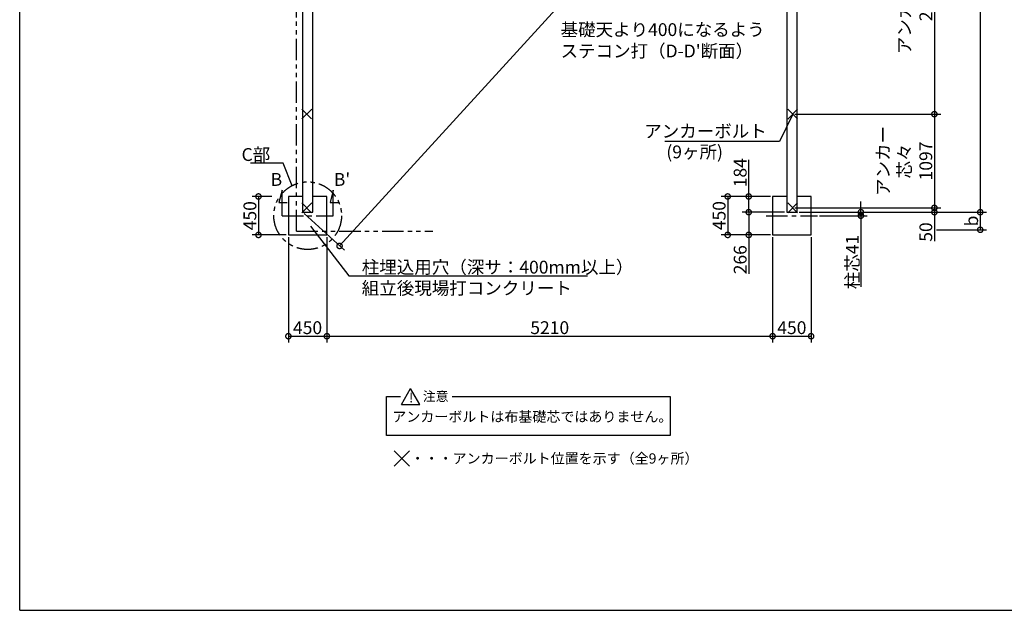
# Model space of a CAD drawing. Extents: x 225 to 20894, y 7 to 14162.
# Drawn here: x 225 to 11734, y 280 to 7190 of the extents above; entities that cross this region are included whole.
import ezdxf

# ---------------------------------------------------------------- set-up
doc = ezdxf.new("R2010")
doc.units = 0
doc.header["$LTSCALE"] = 20
doc.header["$PDMODE"] = 3
doc.header["$PDSIZE"] = 2
doc.linetypes.add('CENTER', pattern=[2, 1.25, -0.25, 0.25, -0.25])
doc.linetypes.add('PHANTOM', pattern=[2.5, 1.25, -0.25, 0.25, -0.25, 0.25, -0.25])
doc.layers.get('0').update_dxf_attribs({"linetype": 'CONTINUOUS'})
doc.layers.get('DEFPOINTS').update_dxf_attribs({"linetype": 'CONTINUOUS'})
for name, color, linetype in [('センター', 3, 'CENTER'), ('仕様書枠', 230, 'CONTINUOUS'), ('寸法', 4, 'CONTINUOUS'), ('想像線', 6, 'PHANTOM'), ('文字', 7, 'CONTINUOUS'), ('部品1', 7, 'CONTINUOUS')]:
    doc.layers.add(name, color=color, linetype=linetype)
doc.styles.add('STYLE1', font='isocp.shx', dxfattribs={"bigfont": 'bigfont.shx'})
doc.styles.add('STYLE2', font='txt')
doc.dimstyles.new('INABA_S50G', dxfattribs={"dimtxt": 150, "dimasz": 125, "dimexe": 75, "dimexo": 25, "dimgap": 25, "dimtad": 3, "dimdec": 1, "dimdsep": 46, "dimtxsty": 'STYLE1', "dimblk1": 'DOTSMALL', "dimblk2": 'DOTSMALL', "dimsah": 1, "dimcen": 0, "dimclrt": 7, "dimadec": 0, "dimazin": 0, "dimtfac": 1, "dimtdec": 4, "dimtix": 1, "dimtmove": 0, "dimatfit": 3, "dimldrblk": 'DOTSMALL', "dimfxl": 1, "dimtolj": 1, "dimtzin": 0, "dimarcsym": 0})

# ---------------------------------------------------------------- blocks, each defined once
blk = doc.blocks.new('_DOTSMALL')
at = {"color": 0, "linetype": 'ByBlock', "ltscale": 50, "const_width": 0.5}
blk.add_lwpolyline([(-0.0625, 0, 1), (0.0625, 0, 1)], format="xyb", close=True, dxfattribs=at)
blk = doc.blocks.new('*D2')
at = {"layer": 'DEFPOINTS', "color": 0, "ltscale": 50}
for p in [(8747, 4938), (9191, 4938), (9026, 4672)]:
    blk.add_point(p, dxfattribs=at)
at = {"layer": '寸法', "color": 0, "lineweight": -2, "ltscale": 50}
for p, q in [((9166, 4938), (8672, 4938)), ((8747, 4938), (8747, 4672)), ((9001, 4672), (8672, 4672)), ((8747, 4672), (8747, 4216))]:
    blk.add_line(p, q, dxfattribs=at)
at = {"layer": '寸法', "color": 0, "lineweight": -2, "ltscale": 50, "xscale": 125, "yscale": 125, "zscale": 125}
for p, rotation in [((8747, 4938), 90), ((8747, 4672), 270)]:
    blk.add_blockref('_DOTSMALL', p, dxfattribs=dict(at, rotation=rotation))
at = {"layer": '寸法', "color": 7, "ltscale": 50, "insert": (8647, 4382), "char_height": 150, "attachment_point": 5, "rotation": 90, "style": 'STYLE1'}
blk.add_mtext('\\A1;266', dxfattribs=at)
blk = doc.blocks.new('*D3')
at = {"layer": 'DEFPOINTS', "color": 0, "ltscale": 50}
for p in [(9026, 5122), (8501, 4672), (9026, 4672)]:
    blk.add_point(p, dxfattribs=at)
at = {"layer": '寸法', "color": 0, "lineweight": -2, "ltscale": 50}
for p, q in [((9001, 5122), (8426, 5122)), ((8501, 5122), (8501, 4672)), ((9001, 4672), (8426, 4672))]:
    blk.add_line(p, q, dxfattribs=at)
at = {"layer": '寸法', "color": 0, "lineweight": -2, "ltscale": 50, "xscale": 125, "yscale": 125, "zscale": 125}
for p, rotation in [((8501, 5122), 90), ((8501, 4672), 270)]:
    blk.add_blockref('_DOTSMALL', p, dxfattribs=dict(at, rotation=rotation))
at = {"layer": '寸法', "color": 7, "ltscale": 50, "insert": (8401, 4898), "char_height": 150, "attachment_point": 5, "rotation": 90, "style": 'STYLE1'}
blk.add_mtext('\\A1;450', dxfattribs=at)
blk = doc.blocks.new('*D4')
at = {"layer": 'DEFPOINTS', "color": 0, "ltscale": 50}
for p in [(8747, 5122), (9026, 5122), (9191, 4938)]:
    blk.add_point(p, dxfattribs=at)
at = {"layer": '寸法', "color": 0, "lineweight": -2, "ltscale": 50}
for p, q in [((8747, 5122), (8747, 5552)), ((9001, 5122), (8672, 5122)), ((8747, 4938), (8747, 5122)), ((9166, 4938), (8672, 4938))]:
    blk.add_line(p, q, dxfattribs=at)
at = {"layer": '寸法', "color": 0, "lineweight": -2, "ltscale": 50, "xscale": 125, "yscale": 125, "zscale": 125}
for p, rotation in [((8747, 5122), 90), ((8747, 4938), 270)]:
    blk.add_blockref('_DOTSMALL', p, dxfattribs=dict(at, rotation=rotation))
at = {"layer": '寸法', "color": 7, "ltscale": 50, "insert": (8647, 5400), "char_height": 150, "attachment_point": 5, "rotation": 90, "style": 'STYLE1'}
blk.add_mtext('\\A1;184', dxfattribs=at)
blk = doc.blocks.new('*D5')
at = {"layer": 'DEFPOINTS', "color": 0, "ltscale": 50}
for p in [(9026, 4672), (9476, 4672), (9476, 3487)]:
    blk.add_point(p, dxfattribs=at)
at = {"layer": '寸法', "color": 0, "lineweight": -2, "ltscale": 50}
for p, q in [((9026, 4647), (9026, 3412)), ((9476, 4647), (9476, 3412)), ((9026, 3487), (9476, 3487))]:
    blk.add_line(p, q, dxfattribs=at)
at = {"layer": '寸法', "color": 0, "lineweight": -2, "ltscale": 50, "xscale": 125, "yscale": 125, "zscale": 125, "rotation": 180}
blk.add_blockref('_DOTSMALL', (9026, 3487), dxfattribs=at)
at = {"layer": '寸法', "color": 0, "lineweight": -2, "ltscale": 50, "xscale": 125, "yscale": 125, "zscale": 125}
blk.add_blockref('_DOTSMALL', (9476, 3487), dxfattribs=at)
at = {"layer": '寸法', "color": 7, "ltscale": 50, "insert": (9251, 3587), "char_height": 150, "attachment_point": 5, "style": 'STYLE1'}
blk.add_mtext('\\A1;450', dxfattribs=at)
blk = doc.blocks.new('*D6')
at = {"layer": 'DEFPOINTS', "color": 0, "ltscale": 50}
for p in [(3816, 4672), (9026, 4672), (9026, 3487)]:
    blk.add_point(p, dxfattribs=at)
at = {"layer": '寸法', "color": 0, "lineweight": -2, "ltscale": 50}
for p, q in [((3816, 4647), (3816, 3412)), ((9026, 4647), (9026, 3412)), ((3816, 3487), (9026, 3487))]:
    blk.add_line(p, q, dxfattribs=at)
at = {"layer": '寸法', "color": 0, "lineweight": -2, "ltscale": 50, "xscale": 125, "yscale": 125, "zscale": 125, "rotation": 180}
blk.add_blockref('_DOTSMALL', (3816, 3487), dxfattribs=at)
at = {"layer": '寸法', "color": 0, "lineweight": -2, "ltscale": 50, "xscale": 125, "yscale": 125, "zscale": 125}
blk.add_blockref('_DOTSMALL', (9026, 3487), dxfattribs=at)
at = {"layer": '寸法', "color": 7, "ltscale": 50, "insert": (6421, 3587), "char_height": 150, "attachment_point": 5, "style": 'STYLE1'}
blk.add_mtext('\\A1;5210', dxfattribs=at)
blk = doc.blocks.new('*D7')
at = {"layer": 'DEFPOINTS', "color": 0, "ltscale": 50}
for p in [(9311, 4938), (10917, 4732), (11453, 4732)]:
    blk.add_point(p, dxfattribs=at)
at = {"layer": '寸法', "color": 0, "lineweight": -2, "ltscale": 50}
for p, q in [((9336, 4938), (11528, 4938)), ((11453, 4938), (11453, 4732)), ((10942, 4732), (11528, 4732))]:
    blk.add_line(p, q, dxfattribs=at)
at = {"layer": '寸法', "color": 0, "lineweight": -2, "ltscale": 50, "xscale": 125, "yscale": 125, "zscale": 125}
for p, rotation in [((11453, 4938), 90), ((11453, 4732), 270)]:
    blk.add_blockref('_DOTSMALL', p, dxfattribs=dict(at, rotation=rotation))
at = {"layer": '寸法', "color": 7, "ltscale": 50, "insert": (11353, 4835), "char_height": 150, "attachment_point": 5, "rotation": 90, "style": 'STYLE1'}
blk.add_mtext('\\A1;b', dxfattribs=at)
blk = doc.blocks.new('*D11')
at = {"layer": 'DEFPOINTS', "color": 0, "ltscale": 50}
for p in [(9561, 8715), (9261, 6085), (10917, 6085)]:
    blk.add_point(p, dxfattribs=at)
at = {"layer": '寸法', "color": 0, "lineweight": -2, "ltscale": 50}
for p, q in [((9586, 8715), (10992, 8715)), ((10917, 8715), (10917, 6085)), ((9286, 6085), (10992, 6085))]:
    blk.add_line(p, q, dxfattribs=at)
at = {"layer": '寸法', "color": 0, "lineweight": -2, "ltscale": 50, "xscale": 125, "yscale": 125, "zscale": 125}
for p, rotation in [((10917, 8715), 90), ((10917, 6085), 270)]:
    blk.add_blockref('_DOTSMALL', p, dxfattribs=dict(at, rotation=rotation))
at = {"layer": '寸法', "color": 7, "ltscale": 50, "insert": (10692, 7400), "char_height": 150, "attachment_point": 5, "rotation": 90, "style": 'STYLE1'}
blk.add_mtext('\\A1;アンカー芯々\\P2630', dxfattribs=at)
blk = doc.blocks.new('*D22')
at = {"layer": 'DEFPOINTS', "color": 0, "ltscale": 50}
for p in [(9261, 6085), (9261, 4988), (10917, 4988)]:
    blk.add_point(p, dxfattribs=at)
at = {"layer": '寸法', "color": 0, "lineweight": -2, "ltscale": 50}
for p, q in [((9286, 6085), (10992, 6085)), ((10917, 6085), (10917, 4988)), ((9286, 4988), (10992, 4988))]:
    blk.add_line(p, q, dxfattribs=at)
at = {"layer": '寸法', "color": 0, "lineweight": -2, "ltscale": 50, "xscale": 125, "yscale": 125, "zscale": 125}
for p, rotation in [((10917, 6085), 90), ((10917, 4988), 270)]:
    blk.add_blockref('_DOTSMALL', p, dxfattribs=dict(at, rotation=rotation))
at = {"layer": '寸法', "color": 7, "ltscale": 50, "insert": (10567, 5537), "char_height": 150, "attachment_point": 5, "rotation": 90, "style": 'STYLE1'}
blk.add_mtext('\\A1;アンカー\\P芯々\\P1097', dxfattribs=at)
blk = doc.blocks.new('*D23')
at = {"layer": 'DEFPOINTS', "color": 0, "ltscale": 50}
for p in [(9261, 4988), (9311, 4938), (10917, 4938)]:
    blk.add_point(p, dxfattribs=at)
at = {"layer": '寸法', "color": 0, "lineweight": -2, "ltscale": 50}
for p, q in [((9286, 4988), (10992, 4988)), ((10917, 4988), (10917, 4938)), ((9336, 4938), (10992, 4938)), ((10917, 4938), (10917, 4598))]:
    blk.add_line(p, q, dxfattribs=at)
at = {"layer": '寸法', "color": 0, "lineweight": -2, "ltscale": 50, "xscale": 125, "yscale": 125, "zscale": 125}
for p, rotation in [((10917, 4988), 90), ((10917, 4938), 270)]:
    blk.add_blockref('_DOTSMALL', p, dxfattribs=dict(at, rotation=rotation))
at = {"layer": '寸法', "color": 7, "ltscale": 50, "insert": (10817, 4706), "char_height": 150, "attachment_point": 5, "rotation": 90, "style": 'STYLE1'}
blk.add_mtext('\\A1;50', dxfattribs=at)
blk = doc.blocks.new('*D24')
at = {"layer": 'DEFPOINTS', "color": 0, "ltscale": 50}
for p in [(3198, 5122), (3016, 4672), (3366, 4672)]:
    blk.add_point(p, dxfattribs=at)
at = {"layer": '寸法', "color": 0, "lineweight": -2, "ltscale": 50}
for p, q in [((3173, 5122), (2941, 5122)), ((3016, 5122), (3016, 4672)), ((3341, 4672), (2941, 4672))]:
    blk.add_line(p, q, dxfattribs=at)
at = {"layer": '寸法', "color": 0, "lineweight": -2, "ltscale": 50, "xscale": 125, "yscale": 125, "zscale": 125}
for p, rotation in [((3016, 5122), 90), ((3016, 4672), 270)]:
    blk.add_blockref('_DOTSMALL', p, dxfattribs=dict(at, rotation=rotation))
at = {"layer": '寸法', "color": 7, "ltscale": 50, "insert": (2916, 4897), "char_height": 150, "attachment_point": 5, "rotation": 90, "style": 'STYLE1'}
blk.add_mtext('\\A1;450', dxfattribs=at)
blk = doc.blocks.new('*D25')
at = {"layer": 'DEFPOINTS', "color": 0, "ltscale": 50}
for p in [(3366, 4672), (3816, 4672), (3816, 3487)]:
    blk.add_point(p, dxfattribs=at)
at = {"layer": '寸法', "color": 0, "lineweight": -2, "ltscale": 50}
for p, q in [((3366, 4647), (3366, 3412)), ((3816, 4647), (3816, 3412)), ((3366, 3487), (3816, 3487))]:
    blk.add_line(p, q, dxfattribs=at)
at = {"layer": '寸法', "color": 0, "lineweight": -2, "ltscale": 50, "xscale": 125, "yscale": 125, "zscale": 125, "rotation": 180}
blk.add_blockref('_DOTSMALL', (3366, 3487), dxfattribs=at)
at = {"layer": '寸法', "color": 0, "lineweight": -2, "ltscale": 50, "xscale": 125, "yscale": 125, "zscale": 125}
blk.add_blockref('_DOTSMALL', (3816, 3487), dxfattribs=at)
at = {"layer": '寸法', "color": 7, "ltscale": 50, "insert": (3590, 3587), "char_height": 150, "attachment_point": 5, "style": 'STYLE1'}
blk.add_mtext('\\A1;450', dxfattribs=at)
blk = doc.blocks.new('*D26')
at = {"layer": 'DEFPOINTS', "color": 0, "ltscale": 50}
for p in [(9311, 11272), (3531, 4938), (3964, 4543)]:
    blk.add_point(p, dxfattribs=at)
at = {"layer": '寸法', "color": 0, "lineweight": -2, "ltscale": 50}
for p, q in [((9330, 11256), (9800, 10826)), ((9744, 10877), (3964, 4543)), ((3550, 4922), (4020, 4492))]:
    blk.add_line(p, q, dxfattribs=at)
at = {"layer": '寸法', "color": 0, "lineweight": -2, "ltscale": 50, "xscale": 125, "yscale": 125, "zscale": 125}
for p, rotation in [((9744, 10877), 47.61843824467523), ((3964, 4543), 227.6184382446753)]:
    blk.add_blockref('_DOTSMALL', p, dxfattribs=dict(at, rotation=rotation))
at = {"layer": '寸法', "color": 7, "ltscale": 50, "insert": (7756, 8846), "char_height": 150, "attachment_point": 5, "rotation": 47.6184, "style": 'STYLE1'}
blk.add_mtext('\\A1;8574.8', dxfattribs=at)
blk = doc.blocks.new('*D27')
at = {"layer": 'DEFPOINTS', "color": 0, "ltscale": 50}
for p in [(9311, 11272), (9311, 4938), (11453, 4938)]:
    blk.add_point(p, dxfattribs=at)
at = {"layer": '寸法', "color": 0, "lineweight": -2, "ltscale": 50}
for p, q in [((9336, 11272), (11528, 11272)), ((11453, 11272), (11453, 4938)), ((9336, 4938), (11528, 4938))]:
    blk.add_line(p, q, dxfattribs=at)
at = {"layer": '寸法', "color": 0, "lineweight": -2, "ltscale": 50, "xscale": 125, "yscale": 125, "zscale": 125}
for p, rotation in [((11453, 11272), 90), ((11453, 4938), 270)]:
    blk.add_blockref('_DOTSMALL', p, dxfattribs=dict(at, rotation=rotation))
at = {"layer": '寸法', "color": 7, "ltscale": 50, "insert": (11353, 8105), "char_height": 150, "attachment_point": 5, "rotation": 90, "style": 'STYLE1'}
blk.add_mtext('\\A1;6334', dxfattribs=at)
blk = doc.blocks.new('*D70')
at = {"layer": 'DEFPOINTS', "color": 0, "ltscale": 50}
for p in [(9311, 4938), (9551, 4897), (10058, 4897)]:
    blk.add_point(p, dxfattribs=at)
at = {"layer": '寸法', "color": 0, "lineweight": -2, "ltscale": 50}
for p, q in [((10058, 4938), (10058, 5063)), ((9336, 4938), (10133, 4938)), ((9576, 4897), (10133, 4897)), ((10058, 4938), (10058, 4897)), ((10058, 4897), (10058, 4065))]:
    blk.add_line(p, q, dxfattribs=at)
at = {"layer": '寸法', "color": 0, "lineweight": -2, "ltscale": 50, "xscale": 125, "yscale": 125, "zscale": 125}
for p, rotation in [((10058, 4938), 270), ((10058, 4897), 90)]:
    blk.add_blockref('_DOTSMALL', p, dxfattribs=dict(at, rotation=rotation))
at = {"layer": '寸法', "color": 7, "ltscale": 50, "insert": (9958, 4356), "char_height": 150, "attachment_point": 5, "rotation": 90, "style": 'STYLE1'}
blk.add_mtext('\\A1;柱芯41', dxfattribs=at)

msp = doc.modelspace()

# ---------------------------------------------------------------- linework, layer by layer
at = {"layer": 'センター', "ltscale": 10}
for p, q in [((3291.2, 4897.37), (3891.2, 4897.37)), ((8951.2, 4897.37), (9551.2, 4897.37))]:
    msp.add_line(p, q, dxfattribs=at)
at = {"layer": '仕様書枠', "ltscale": 50}
for p, q in [((225, 280), (225, 14162)), ((3522.94, 6028.43), (3638.14, 6143.63)), ((3522.94, 6143.63), (3637.3, 6029.28)), ((9203.6, 6027.77), (9318.8, 6142.97)), ((9203.6, 6142.97), (9317.96, 6028.61)), ((3522.94, 4931.43), (3638.14, 5046.63)), ((3522.94, 5046.63), (3637.3, 4932.28)), ((9203.6, 4930.77), (9318.8, 5045.97)), ((9203.6, 5045.97), (9317.96, 4931.61)), ((4601.85, 2146.28), (4780.53, 1967.6)), ((4601.85, 1966.28), (4781.85, 2146.28)), ((225, 280), (20334, 280))]:
    msp.add_line(p, q, dxfattribs=at)
at = {"layer": '寸法', "ltscale": 50}
for p, q in [((3291.2, 5197.37), (3252.38, 5052.48)), ((3291.2, 4897.37), (3291.2, 5197.37)), ((3891.2, 5197.37), (3852.38, 5052.48)), ((3891.2, 4897.37), (3891.2, 5197.37)), ((3252.38, 5052.48), (3352.38, 5052.48)), ((3852.38, 5052.48), (3952.38, 5052.48))]:
    msp.add_line(p, q, dxfattribs=at)
at = {"layer": '想像線', "ltscale": 10}
for q in [(3461.2, 11402.37), (5056.2, 4717.37)]:
    msp.add_line((3461.2, 4717.37), q, dxfattribs=at)
msp.add_circle((3591.2, 4897.37), 395.79, dxfattribs=at)
at = {"layer": '部品1', "ltscale": 50}
for p, q in [((3531.2, 11272.37), (3531.2, 4938.37)), ((9311.2, 4938.37), (9311.2, 11272.37)), ((3651.2, 4938.37), (3651.2, 11152.37)), ((9191.2, 11152.37), (9191.2, 4938.37)), ((3366.2, 5122.37), (3366.2, 4672.37)), ((3531.2, 5122.37), (3366.2, 5122.37)), ((3816.2, 5122.37), (3651.2, 5122.37)), ((3816.2, 4672.37), (3816.2, 5122.37)), ((9026.2, 5122.37), (9026.2, 4672.37)), ((9191.2, 5122.37), (9026.2, 5122.37)), ((9476.2, 5122.37), (9311.2, 5122.37)), ((9476.2, 4672.37), (9476.2, 5122.37)), ((3531.2, 4938.37), (3651.2, 4938.37)), ((9191.2, 4938.37), (9311.2, 4938.37)), ((3366.2, 4672.37), (3816.2, 4672.37)), ((9026.2, 4672.37), (9476.2, 4672.37)), ((4512.91, 2325.29), (4512.91, 2782.91)), ((4512.91, 2782.91), (4677.15, 2782.91)), ((4686.86, 2689.36), (4794.88, 2876.46)), ((4902.91, 2689.36), (4794.88, 2876.46)), ((5278.77, 2782.91), (7829.5, 2782.91)), ((7829.5, 2782.91), (7829.5, 2325.29)), ((4686.86, 2689.36), (4902.91, 2689.36)), ((7829.5, 2325.29), (4512.91, 2325.29))]:
    msp.add_line(p, q, dxfattribs=at)

# ---------------------------------------------------------------- texts
at = {"layer": '寸法', "color": 7, "ltscale": 50, "char_height": 150, "style": 'STYLE1'}
for s, insert, attachment_point in [("基礎天より400になるよう\\Pステコン打（D-D'断面）", (6547.33, 6929.71), 4), ('アンカーボルト', (8957.5, 5866.63), 6), ('\\A1;C部', (3153.79, 5612.65), 6), ('(9ヶ所)', (7784.19, 5623.91), 4), ('\\A1;柱埋込用穴（深サ：400mm以上）', (4223.8, 4294.87), 4), ('\\A1;組立後現場打コンクリート', (4223.8, 4049.41), 4)]:
    msp.add_mtext(s, dxfattribs=dict(at, insert=insert, attachment_point=attachment_point))
at = {"layer": '文字', "ltscale": 50, "style": 'STYLE1'}
for s, p in [('B', (3158.42, 5246.27)), ("B'", (3897.13, 5246.27))]:
    msp.add_text(s, height=150, dxfattribs=at).set_placement(p)
at = {"layer": '部品1', "ltscale": 50, "style": 'STYLE2'}
for s, height, p in [('!', 110, (4776.88, 2712.4)), ('注意', 110, (4937.06, 2728.47)), ('アンカーボルトは布基礎芯ではありません。', 120, (4580.55, 2485.26)), ('・・・アンカーボルト位置を示す（全9ヶ所）', 120, (4794.51, 1997.11))]:
    msp.add_text(s, height=height, dxfattribs=at).set_placement(p)

# ---------------------------------------------------------------- dimensions: what is measured, and where the dimension line sits
at = {"layer": '寸法', "ltscale": 50}
for base, p1, p2, angle, picture, middle, dimtype in [((11452.73, 4938.37), (9311.2, 11272.37), (9311.2, 4938.37), 90, '*D27', (11452.73, 8105.37), 160), ((3964.46, 4543.01), (9311.2, 11272.37), (3531.2, 4938.37), 227.618438, '*D26', (7829.9, 8778.94), 161), ((8746.69, 5122.37), (9191.2, 4938.37), (9026.2, 5122.37), 90, '*D4', (8746.69, 5399.87), 160), ((8500.52, 4672.37), (9026.2, 5122.37), (9026.2, 4672.37), 90, '*D3', (8500.52, 4897.93), 160), ((8746.69, 4938.37), (9026.2, 4672.37), (9191.2, 4938.37), 90, '*D2', (8746.69, 4381.74), 160), ((10916.75, 4938.37), (9261.2, 4988.37), (9311.2, 4938.37), 90, '*D23', (10916.75, 4705.81), 160)]:
    dim = msp.add_linear_dim(base=base, p1=p1, p2=p2, angle=angle, dimstyle='INABA_S50G', dxfattribs=at)
    dim.commit()
    dim.dimension.update_dxf_attribs({"geometry": picture, "text_midpoint": middle, "dimtype": dimtype})
for base, p1, p2, text, picture, middle in [((10917.41, 6085.37), (9561.2, 8715.37), (9261.2, 6085.37), 'アンカー芯々\\P<>', '*D11', (10917.41, 7400.37)), ((10917.41, 4988.37), (9261.2, 6085.37), (9261.2, 4988.37), 'アンカー\\P芯々\\P<>', '*D22', (10917.41, 5536.87)), ((10058.02, 4897.37), (9311.2, 4938.37), (9551.2, 4897.37), '柱芯<>', '*D70', (10058.02, 4356.12))]:
    dim = msp.add_linear_dim(base=base, p1=p1, p2=p2, angle=90, text=text, dimstyle='INABA_S50G', dxfattribs=at)
    dim.commit()
    dim.dimension.update_dxf_attribs({"geometry": picture, "text_midpoint": middle, "dimtype": 160})
dim = msp.add_linear_dim(base=(3016.5, 4672.37), p1=(3197.89, 5122.37), p2=(3366.2, 4672.37), angle=90, dimstyle='INABA_S50G', dxfattribs=at)
dim.commit()
dim.dimension.update_dxf_attribs({"geometry": '*D24', "text_midpoint": (2916.5, 4897.37)})
dim = msp.add_linear_dim(base=(11452.73, 4732.37), p1=(9311.2, 4938.37), p2=(10916.75, 4732.37), angle=90, text='b', dimstyle='INABA_S50G', dxfattribs=at)
dim.commit()
dim.dimension.update_dxf_attribs({"geometry": '*D7', "text_midpoint": (11352.73, 4835.37)})
dim = msp.add_linear_dim(base=(3816.2, 3487.47), p1=(3366.2, 4672.37), p2=(3816.2, 4672.37), dimstyle='INABA_S50G', dxfattribs=at)
dim.commit()
dim.dimension.update_dxf_attribs({"geometry": '*D25', "text_midpoint": (3589.95, 3487.47), "dimtype": 160})
for base, p1, p2, picture, middle in [((9026.2, 3487.47), (3816.2, 4672.37), (9026.2, 4672.37), '*D6', (6421.2, 3587.49)), ((9476.2, 3487.47), (9026.2, 4672.37), (9476.2, 4672.37), '*D5', (9251.2, 3587.47))]:
    dim = msp.add_linear_dim(base=base, p1=p1, p2=p2, dimstyle='INABA_S50G', dxfattribs=at)
    dim.commit()
    dim.dimension.update_dxf_attribs({"geometry": picture, "text_midpoint": middle})

# ---------------------------------------------------------------- leaders
at = {"layer": '寸法', "ltscale": 50, "has_arrowhead": 0, "annotation_type": 0, "has_hookline": 1}
for points, hookline_direction, text_width in [([(9261.2, 6085.37), (9107.5, 5766.63), (8982.5, 5766.63)], 1, 1190), ([(3408.08, 5248.25), (3303.79, 5512.65), (3178.79, 5512.65)], 1, 229.49), ([(3622.58, 4775.52), (4073.8, 4194.87), (4198.8, 4194.87)], 0, 2640)]:
    msp.add_leader(points, dimstyle='INABA_S50G', dxfattribs=dict(at, hookline_direction=hookline_direction, text_width=text_width))

doc.saveas('drawing.dxf')
